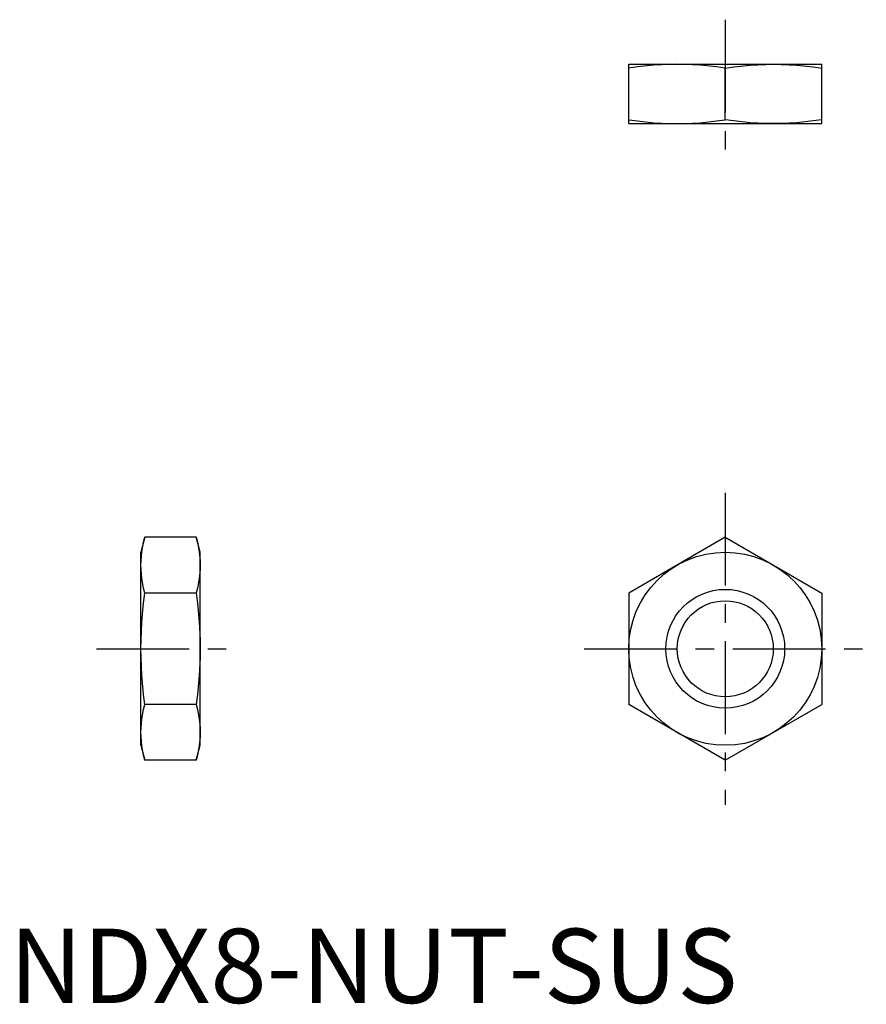
# Model space of a CAD drawing. Extents: x 0.7 to 57.7, y -0.1 to 66.2.
import ezdxf

# ---------------------------------------------------------------- set-up
doc = ezdxf.new("R2010")
doc.units = 0
doc.header["$LTSCALE"] = 5
doc.header["$MEASUREMENT"] = 0
doc.linetypes.add('CENTER', pattern=[2, 1.25, -0.25, 0.25, -0.25])
doc.layers.get('0').update_dxf_attribs({"linetype": 'CONTINUOUS'})
doc.layers.add('1', color=1, linetype='CENTER')
doc.layers.add('3', color=3, linetype='CONTINUOUS')
doc.styles.add('Standard1', font='arial.ttf')

msp = doc.modelspace()

# ---------------------------------------------------------------- linework, layer by layer
for p, q in [((41.705, 59.199), (41.705, 63.199)), ((41.705, 63.199), (54.705, 63.199)), ((54.705, 59.199), (54.705, 63.199)), ((48.205, 59.468), (48.205, 62.929)), ((41.705, 59.199), (54.705, 59.199)), ((9.123, 31.353), (8.853, 30.347)), ((12.584, 31.353), (9.123, 31.353)), ((12.853, 30.347), (12.584, 31.353)), ((48.205, 31.353), (41.705, 27.6)), ((48.205, 31.353), (54.705, 27.6)), ((8.853, 17.347), (8.853, 30.347)), ((12.853, 17.347), (12.853, 30.347)), ((12.584, 27.6), (9.123, 27.6)), ((41.705, 27.6), (41.705, 20.094)), ((54.705, 27.6), (54.705, 20.094)), ((12.584, 20.094), (9.123, 20.094)), ((48.205, 16.342), (41.705, 20.094)), ((48.205, 16.342), (54.705, 20.094)), ((8.853, 17.347), (9.123, 16.342)), ((12.584, 16.342), (12.853, 17.347)), ((12.584, 16.342), (9.123, 16.342))]:
    msp.add_line(p, q)
for points in [[(44.955, 63.199), (44.435, 63.191), (43.389, 63.133), (42.291, 63.014), (41.705, 62.929)], [(48.205, 62.929), (47.619, 63.014), (46.521, 63.133), (45.475, 63.191), (44.955, 63.199)], [(48.205, 62.929), (48.791, 63.014), (49.889, 63.133), (50.935, 63.191), (51.455, 63.199)], [(51.455, 63.199), (51.975, 63.191), (53.021, 63.133), (54.119, 63.014), (54.705, 62.929)], [(41.705, 59.468), (42.291, 59.384), (43.389, 59.265), (44.435, 59.206), (44.955, 59.199)], [(44.955, 59.199), (45.475, 59.206), (46.521, 59.265), (47.619, 59.384), (48.205, 59.468)], [(51.455, 59.199), (50.935, 59.206), (49.889, 59.265), (48.791, 59.384), (48.205, 59.468)], [(54.705, 59.468), (54.119, 59.384), (53.021, 59.265), (51.975, 59.206), (51.455, 59.199)], [(8.853, 29.476), (8.861, 29.776), (8.919, 30.38), (9.038, 31.014), (9.123, 31.353)], [(12.584, 31.353), (12.668, 31.014), (12.787, 30.38), (12.846, 29.776), (12.853, 29.476)], [(9.123, 27.6), (9.038, 27.938), (8.919, 28.572), (8.861, 29.176), (8.853, 29.476)], [(12.853, 29.476), (12.846, 29.176), (12.787, 28.572), (12.668, 27.938), (12.584, 27.6)], [(8.853, 23.847), (8.861, 24.447), (8.919, 25.655), (9.038, 26.923), (9.123, 27.6)], [(12.584, 27.6), (12.668, 26.923), (12.787, 25.655), (12.846, 24.447), (12.853, 23.847)], [(9.123, 20.094), (9.038, 20.771), (8.919, 22.039), (8.861, 23.247), (8.853, 23.847)], [(12.853, 23.847), (12.846, 23.247), (12.787, 22.039), (12.668, 20.771), (12.584, 20.094)], [(8.853, 18.218), (8.861, 18.518), (8.919, 19.122), (9.038, 19.756), (9.123, 20.094)], [(12.584, 20.094), (12.668, 19.756), (12.787, 19.122), (12.846, 18.518), (12.853, 18.218)], [(9.123, 16.342), (9.038, 16.68), (8.919, 17.314), (8.861, 17.918), (8.853, 18.218)], [(12.853, 18.218), (12.846, 17.918), (12.787, 17.314), (12.668, 16.68), (12.584, 16.342)]]:
    msp.add_lwpolyline(points)
for radius in [6.5, 3.233]:
    msp.add_circle((48.205, 23.847), radius)
at = {"layer": '1'}
for p, q in [((48.205, 66.199), (48.205, 56.199)), ((48.205, 34.353), (48.205, 13.342)), ((5.853, 23.847), (15.853, 23.847)), ((38.705, 23.847), (57.705, 23.847))]:
    msp.add_line(p, q, dxfattribs=at)
at = {"layer": '3'}
msp.add_circle((48.205, 23.847), 4, dxfattribs=at)

# ---------------------------------------------------------------- texts
at = {"color": 3, "style": 'Standard1'}
msp.add_text('NDX8-NUT-SUS', height=5, dxfattribs=at).set_placement((0, 0))

doc.saveas('drawing.dxf')
